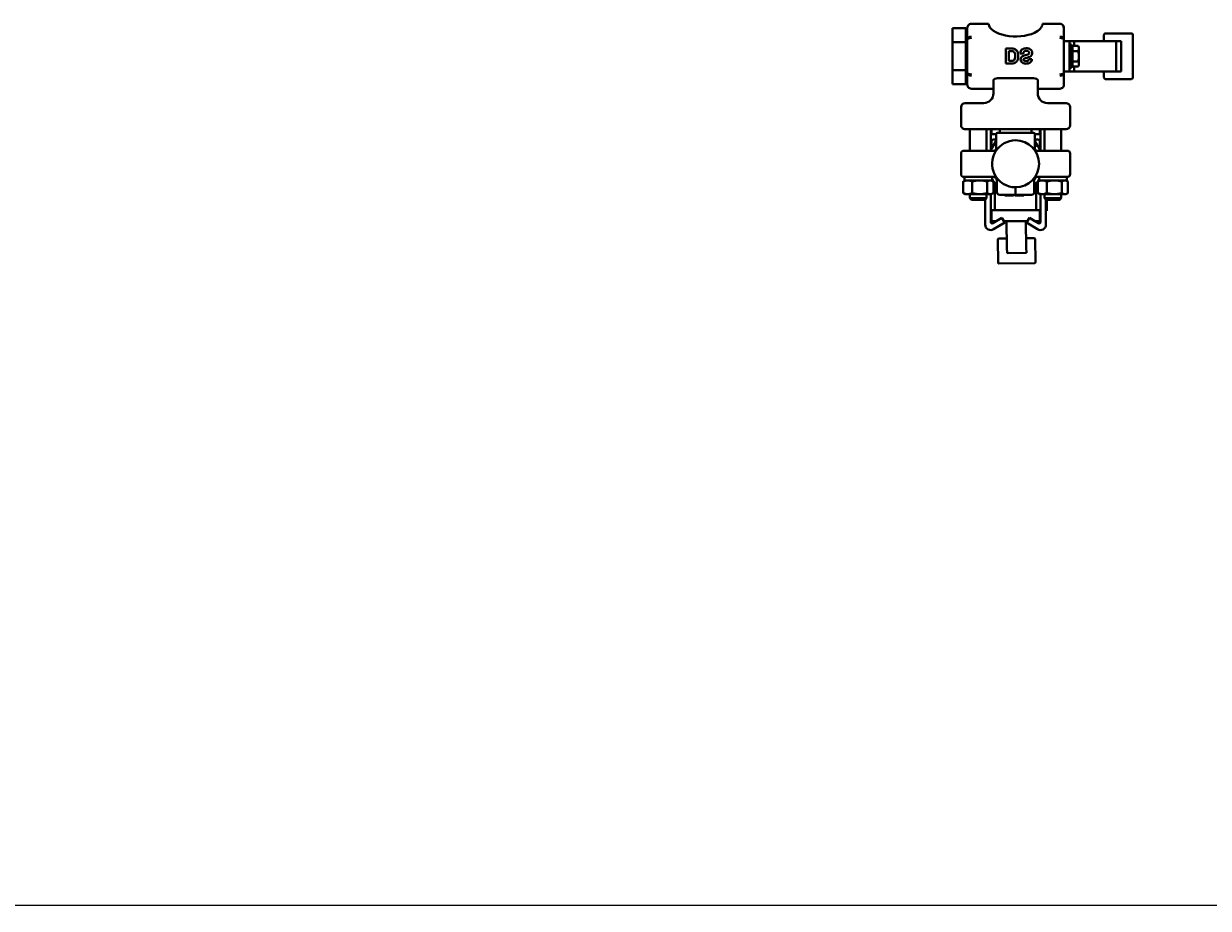
# Model space of a CAD drawing. Units: millimetres. Extents: x -697 to 9044, y -4264 to 3660.
# Drawn here: x 160 to 1017, y -4246 to -3605 of the extents above; entities that cross this region are included whole.
import ezdxf

# ---------------------------------------------------------------- set-up
doc = ezdxf.new("R2010")
doc.units = ezdxf.units.MM
doc.linetypes.add('K5LT_BASIC', pattern=[0])
doc.linetypes.add('K5LT_THIN', pattern=[0])
doc.layers.add('Системный слой', color=7, linetype='Continuous')
doc.styles.add('KDIMTEXTSTYLE', font='GOST_AU.SHX', dxfattribs={"width": 0.96, "oblique": 15, "height": 5})
doc.dimstyles.new('KDIMSTYLE (1.00)', dxfattribs={"dimtxt": 5, "dimasz": 1, "dimexe": 2, "dimexo": 0, "dimgap": 1, "dimtad": 1, "dimtxsty": 'KDIMTEXTSTYLE', "dimsah": 1, "dimcen": 0, "dimdle": 1, "dimadec": 0, "dimazin": 0, "dimtfac": 0.667, "dimtmove": 0, "dimatfit": 3, "dimfxl": 1, "dimtvp": 1, "dimtolj": 1, "dimtzin": 0, "dimarcsym": 0})

# ---------------------------------------------------------------- blocks, each defined once
blk = doc.blocks.new('U1323')
at = {"layer": 'Системный слой', "color": 150, "linetype": 'K5LT_BASIC', "lineweight": 40, "true_color": 0x0080ff}
for p, q in [((860.46, -3685.31), (863.96, -3685.31)), ((891.96, -3685.31), (895.46, -3685.31))]:
    blk.add_line(p, q, dxfattribs=at)
blk = doc.blocks.new('U1386')
at = {"layer": 'Системный слой', "color": 150, "linetype": 'K5LT_BASIC', "lineweight": 40, "true_color": 0x0080ff}
for p, q in [((860.96, -3718.33), (861.67, -3719.52)), ((861.86, -3719.85), (864.46, -3724.22))]:
    blk.add_line(p, q, dxfattribs=at)
blk = doc.blocks.new('U1387')
at = {"layer": 'Системный слой', "color": 150, "linetype": 'K5LT_BASIC', "lineweight": 40, "true_color": 0x0080ff}
for p, q in [((891.46, -3724.65), (894.05, -3720.02)), ((894.38, -3719.44), (894.96, -3718.41))]:
    blk.add_line(p, q, dxfattribs=at)
blk = doc.blocks.new('U1388')
at = {"layer": 'Системный слой', "color": 150, "linetype": 'K5LT_BASIC', "lineweight": 40, "true_color": 0x0080ff}
for start, end in [(142.06721, 147.62464), (32.37536, 37.93279), (212.37536, 220.48627), (319.51391, 327.62464)]:
    blk.add_arc((877.96, -3706.81), 17.75, start, end, dxfattribs=at)
blk = doc.blocks.new('U1389')
at = {"layer": 'Системный слой', "color": 150, "linetype": 'K5LT_BASIC', "lineweight": 40, "true_color": 0x0080ff}
for p, q in [((865.64, -3760.97), (871.64, -3760.89)), ((885.64, -3760.72), (891.64, -3760.64))]:
    blk.add_line(p, q, dxfattribs=at)
blk = doc.blocks.new('U1446')
at = {"layer": 'Системный слой', "color": 150, "linetype": 'K5LT_BASIC', "lineweight": 40, "true_color": 0x0080ff}
for start, end in [(142.24855, 142.75222), (90, 142.24855)]:
    blk.add_arc((893.08, -3718.31), 2, start, end, dxfattribs=at)
blk = doc.blocks.new('U1447')
at = {"layer": 'Системный слой', "color": 150, "linetype": 'K5LT_BASIC', "lineweight": 40, "true_color": 0x0080ff}
for p, q in [((913.66, -3718.81), (914.2, -3718.86)), ((914.2, -3718.86), (914.76, -3719.03)), ((914.76, -3719.03), (915.33, -3719.31)), ((915.33, -3719.31), (915.51, -3719.42)), ((915.51, -3719.42), (915.68, -3719.53)), ((915.68, -3719.53), (915.86, -3719.66))]:
    blk.add_line(p, q, dxfattribs=at)
blk = doc.blocks.new('U1448')
at = {"layer": 'Системный слой', "color": 150, "linetype": 'K5LT_BASIC', "lineweight": 40, "true_color": 0x0080ff}
for p, q in [((914.2, -3728.75), (913.66, -3728.81)), ((914.76, -3728.59), (914.2, -3728.75)), ((915.33, -3728.3), (914.76, -3728.59)), ((915.51, -3728.2), (915.33, -3728.3)), ((915.68, -3728.09), (915.51, -3728.2)), ((915.86, -3727.96), (915.68, -3728.09))]:
    blk.add_line(p, q, dxfattribs=at)
blk = doc.blocks.new('U1455')
at = {"layer": 'Системный слой', "color": 150, "linetype": 'K5LT_BASIC', "lineweight": 40, "true_color": 0x0080ff}
for p, q in [((895.96, -3696.97), (895.96, -3681.81)), ((895.96, -3749.01), (895.96, -3728.81))]:
    blk.add_line(p, q, dxfattribs=at)
blk = doc.blocks.new('U1469')
at = {"layer": 'Системный слой', "color": 150, "linetype": 'K5LT_BASIC', "lineweight": 40, "true_color": 0x0080ff}
for p, q in [((863.96, -3689.31), (861.46, -3689.31)), ((894.46, -3689.31), (891.96, -3689.31))]:
    blk.add_line(p, q, dxfattribs=at)
blk = doc.blocks.new('U1470')
at = {"layer": 'Системный слой', "color": 150, "linetype": 'K5LT_BASIC', "lineweight": 40, "true_color": 0x0080ff}
for p, q in [((860.46, -3690.31), (860.46, -3696.1)), ((860.46, -3718.81), (860.46, -3718.81))]:
    blk.add_line(p, q, dxfattribs=at)
blk = doc.blocks.new('U1471')
at = {"layer": 'Системный слой', "color": 150, "linetype": 'K5LT_BASIC', "lineweight": 40, "true_color": 0x0080ff}
for p, q in [((861.86, -3724.31), (864.46, -3724.31)), ((891.65, -3724.31), (894.05, -3724.31))]:
    blk.add_line(p, q, dxfattribs=at)
blk = doc.blocks.new('U1472')
at = {"layer": 'Системный слой', "color": 150, "linetype": 'K5LT_BASIC', "lineweight": 40, "true_color": 0x0080ff}
for p, q in [((895.46, -3696.13), (895.46, -3690.31)), ((895.46, -3718.81), (895.46, -3718.81))]:
    blk.add_line(p, q, dxfattribs=at)
blk = doc.blocks.new('U1505')
at = {"layer": 'Системный слой', "color": 150, "linetype": 'K5LT_BASIC', "lineweight": 40, "true_color": 0x0080ff}
for p, q in [((910.96, -3681.81), (910.96, -3697.31)), ((910.96, -3728.81), (910.96, -3731.73))]:
    blk.add_line(p, q, dxfattribs=at)
blk = doc.blocks.new('U1506')
at = {"layer": 'Системный слой', "color": 150, "linetype": 'K5LT_BASIC', "lineweight": 40, "true_color": 0x0080ff}
for p, q in [((898.96, -3681.81), (898.96, -3697.31)), ((898.96, -3728.81), (898.96, -3731.73))]:
    blk.add_line(p, q, dxfattribs=at)
blk = doc.blocks.new('U1517')
at = {"layer": 'Системный слой', "color": 150, "linetype": 'K5LT_BASIC', "lineweight": 40, "true_color": 0x0080ff}
for p, q in [((859.66, -3718.81), (860.2, -3718.86)), ((860.2, -3718.86), (860.76, -3719.03)), ((860.76, -3719.03), (861.33, -3719.31)), ((861.33, -3719.31), (861.51, -3719.42)), ((861.51, -3719.42), (861.68, -3719.53)), ((861.68, -3719.53), (861.86, -3719.66))]:
    blk.add_line(p, q, dxfattribs=at)
blk = doc.blocks.new('U1518')
at = {"layer": 'Системный слой', "color": 150, "linetype": 'K5LT_BASIC', "lineweight": 40, "true_color": 0x0080ff}
for p, q in [((860.2, -3728.75), (859.66, -3728.81)), ((860.76, -3728.59), (860.2, -3728.75)), ((861.33, -3728.3), (860.76, -3728.59)), ((861.51, -3728.2), (861.33, -3728.3)), ((861.68, -3728.09), (861.51, -3728.2)), ((861.86, -3727.96), (861.68, -3728.09))]:
    blk.add_line(p, q, dxfattribs=at)
blk = doc.blocks.new('U1519')
at = {"layer": 'Системный слой', "color": 150, "linetype": 'K5LT_BASIC', "lineweight": 40, "true_color": 0x0080ff}
for p, q in [((856.96, -3681.81), (856.96, -3697.31)), ((856.96, -3728.81), (856.96, -3731.73))]:
    blk.add_line(p, q, dxfattribs=at)
blk = doc.blocks.new('U1520')
at = {"layer": 'Системный слой', "color": 150, "linetype": 'K5LT_BASIC', "lineweight": 40, "true_color": 0x0080ff}
for p, q in [((844.96, -3681.81), (844.96, -3697.31)), ((844.96, -3728.81), (844.96, -3731.73))]:
    blk.add_line(p, q, dxfattribs=at)
blk = doc.blocks.new('U1531')
at = {"layer": 'Системный слой', "color": 150, "linetype": 'K5LT_BASIC', "lineweight": 40, "true_color": 0x0080ff}
for p, q in [((859.96, -3681.81), (859.96, -3696.99)), ((859.96, -3728.81), (859.96, -3749.01))]:
    blk.add_line(p, q, dxfattribs=at)
blk = doc.blocks.new('U1547')
at = {"layer": 'Системный слой', "color": 150, "linetype": 'K5LT_BASIC', "lineweight": 40, "true_color": 0x0080ff}
for p, q in [((920.42, -3617.93), (920.42, -3621.42)), ((920.42, -3636.43), (920.42, -3639.93))]:
    blk.add_line(p, q, dxfattribs=at)
blk = doc.blocks.new('U1548')
at = {"layer": 'Системный слой', "color": 150, "linetype": 'K5LT_BASIC', "lineweight": 40, "true_color": 0x0080ff}
for p, q in [((941.89, -3613.43), (941.89, -3617.93)), ((941.89, -3639.93), (941.89, -3644.43))]:
    blk.add_line(p, q, dxfattribs=at)
blk = doc.blocks.new('KDIMARROW_01')
at = {"layer": 'Системный слой'}
blk.add_hatch(color=0, dxfattribs=at).paths.add_polyline_path([(-5, -0.66), (0, 0), (-5, 0.66), (-4.5, 0)])
at = {"layer": 'Системный слой', "color": 0, "linetype": 'K5LT_THIN', "lineweight": 20}
for p, q in [((-4.5, 0), (-5, 0.66)), ((-5, 0.66), (0, 0)), ((0, 0), (-5, -0.66)), ((-5, -0.66), (-4.5, 0)), ((0, 0), (-1, 0))]:
    blk.add_line(p, q, dxfattribs=at)

msp = doc.modelspace()

# ---------------------------------------------------------------- linework, layer by layer
at = {"layer": 'Системный слой', "color": 150, "linetype": 'K5LT_BASIC', "lineweight": 40, "true_color": 0x0080ff}
for p, q in [((832.306, -3608.688), (841.958, -3608.688)), ((832.306, -3608.688), (832.306, -3618.807)), ((841.958, -3618.807), (841.958, -3608.688)), ((842.958, -3616.978), (842.958, -3608.581)), ((845.958, -3605.363), (858.458, -3605.363)), ((897.458, -3605.363), (909.958, -3605.363)), ((912.958, -3608.581), (912.958, -3616.978)), ((841.958, -3612.076), (842.958, -3612.076)), ((842.958, -3640.873), (842.958, -3616.978)), ((912.958, -3616.978), (912.958, -3640.873)), ((961.889, -3612.425), (942.889, -3612.425)), ((962.889, -3613.425), (962.889, -3644.425)), ((832.306, -3618.807), (832.306, -3639.044)), ((832.306, -3618.807), (841.958, -3618.807)), ((841.958, -3639.044), (841.958, -3618.807)), ((870.893, -3623.356), (874.993, -3623.356)), ((870.893, -3634.136), (870.893, -3623.356)), ((873.071, -3625.18), (873.071, -3632.312)), ((874.697, -3625.18), (873.071, -3625.18)), ((912.958, -3639.925), (912.958, -3617.925)), ((912.958, -3617.925), (916.877, -3617.925)), ((916.877, -3617.925), (916.877, -3639.925)), ((920.424, -3617.925), (916.877, -3617.925)), ((918.477, -3620.425), (916.877, -3620.425)), ((918.477, -3637.425), (918.477, -3620.425)), ((919.077, -3623.11), (918.477, -3623.11)), ((919.077, -3621.42), (919.077, -3625.172)), ((919.077, -3621.42), (923.197, -3621.42)), ((919.077, -3625.172), (919.077, -3632.678)), ((919.077, -3625.172), (923.197, -3625.172)), ((950.843, -3617.925), (920.424, -3617.925)), ((923.777, -3622.425), (923.197, -3621.42)), ((923.777, -3623.296), (923.777, -3622.425)), ((923.777, -3628.925), (923.777, -3623.296)), ((954.389, -3617.925), (950.843, -3617.925)), ((950.843, -3617.925), (950.843, -3639.925)), ((954.389, -3617.925), (954.389, -3639.925)), ((874.878, -3634.136), (870.893, -3634.136)), ((873.071, -3632.312), (874.048, -3632.312)), ((883.349, -3627.078), (881.23, -3626.873)), ((887.507, -3630.957), (889.684, -3631.055)), ((919.077, -3634.74), (918.477, -3634.74)), ((919.077, -3632.678), (923.197, -3632.678)), ((919.077, -3632.678), (919.077, -3636.431)), ((923.777, -3634.554), (923.777, -3628.925)), ((923.777, -3635.425), (923.777, -3634.554)), ((832.306, -3639.044), (832.306, -3649.162)), ((832.306, -3639.044), (841.958, -3639.044)), ((841.958, -3649.162), (841.958, -3639.044)), ((842.958, -3649.269), (842.958, -3640.873)), ((916.877, -3639.925), (912.958, -3639.925)), ((912.958, -3640.873), (912.958, -3649.269)), ((918.477, -3637.425), (916.877, -3637.425)), ((916.877, -3639.925), (920.424, -3639.925)), ((919.077, -3636.431), (923.197, -3636.431)), ((920.424, -3639.925), (950.843, -3639.925)), ((923.777, -3635.425), (923.197, -3636.431)), ((950.843, -3639.925), (954.389, -3639.925)), ((832.306, -3649.162), (841.958, -3649.162)), ((841.958, -3645.775), (842.958, -3645.775)), ((861.958, -3655.809), (861.958, -3646.359)), ((890.958, -3644.92), (864.958, -3644.92)), ((893.958, -3646.359), (893.958, -3655.809)), ((942.889, -3645.425), (961.889, -3645.425)), ((845.958, -3652.487), (861.958, -3652.487)), ((893.958, -3652.487), (909.958, -3652.487)), ((838.458, -3678.809), (838.458, -3665.809)), ((841.458, -3662.809), (854.958, -3662.809)), ((900.958, -3662.809), (914.458, -3662.809)), ((917.458, -3665.809), (917.458, -3678.809)), ((914.458, -3681.809), (841.458, -3681.809)), ((860.459, -3681.809), (860.459, -3685.309)), ((863.958, -3696.962), (863.958, -3685.309)), ((864.958, -3684.309), (890.958, -3684.309)), ((866.458, -3681.809), (866.458, -3684.309)), ((889.458, -3681.809), (889.458, -3684.309)), ((891.958, -3696.962), (891.958, -3685.309)), ((895.458, -3685.309), (895.458, -3681.809)), ((863.958, -3689.86), (860.077, -3696.784)), ((895.581, -3696.335), (891.958, -3690.24)), ((838.458, -3714.309), (838.458, -3699.309)), ((840.458, -3697.309), (842.458, -3697.309)), ((842.458, -3697.309), (862.834, -3697.309)), ((860.077, -3696.784), (859.783, -3697.309)), ((864.416, -3696.532), (864.415, -3696.533)), ((891.545, -3696.59), (891.501, -3696.532)), ((891.502, -3696.534), (891.541, -3696.585)), ((893.083, -3697.309), (913.458, -3697.309)), ((896.16, -3697.309), (895.581, -3696.335)), ((913.458, -3697.309), (915.458, -3697.309)), ((917.458, -3699.309), (917.458, -3714.309)), ((840.055, -3727.96), (840.055, -3719.657)), ((842.458, -3716.309), (840.458, -3716.309)), ((841.458, -3718.809), (840.583, -3719.314)), ((840.958, -3718.809), (840.958, -3716.309)), ((840.958, -3716.309), (860.958, -3716.309)), ((840.958, -3718.809), (860.958, -3718.809)), ((862.834, -3716.309), (842.458, -3716.309)), ((846.548, -3727.96), (846.548, -3719.657)), ((857.451, -3727.96), (857.451, -3719.657)), ((860.458, -3718.809), (861.334, -3719.314)), ((860.958, -3718.809), (860.958, -3716.309)), ((861.862, -3727.96), (861.862, -3719.657)), ((864.458, -3719.563), (864.458, -3717.955)), ((864.458, -3719.563), (864.458, -3727.309)), ((891.458, -3717.955), (891.458, -3719.563)), ((891.458, -3719.563), (891.458, -3727.309)), ((891.501, -3717.085), (891.502, -3717.084)), ((913.458, -3716.309), (893.083, -3716.309)), ((894.055, -3727.96), (894.055, -3719.657)), ((895.458, -3718.809), (894.583, -3719.314)), ((894.958, -3718.809), (894.958, -3716.309)), ((894.958, -3716.309), (914.958, -3716.309)), ((894.958, -3718.809), (914.958, -3718.809)), ((900.548, -3727.96), (900.548, -3719.657)), ((911.451, -3727.96), (911.451, -3719.657)), ((915.458, -3716.309), (913.458, -3716.309)), ((914.458, -3718.809), (915.334, -3719.314)), ((914.958, -3718.809), (914.958, -3716.309)), ((915.862, -3727.96), (915.862, -3719.657)), ((841.458, -3728.809), (840.583, -3728.303)), ((841.458, -3728.809), (843.301, -3728.809)), ((843.301, -3728.809), (851.999, -3728.809)), ((851.999, -3728.809), (859.657, -3728.809)), ((859.657, -3728.809), (860.458, -3728.809)), ((860.458, -3728.809), (861.334, -3728.303)), ((862.958, -3724.308), (862.958, -3740.308)), ((868.786, -3721.123), (868.785, -3721.122)), ((877.958, -3726.268), (877.958, -3727.309)), ((877.958, -3729.309), (877.958, -3727.309)), ((887.158, -3721.105), (887.159, -3721.104)), ((892.958, -3724.308), (892.958, -3740.308)), ((895.458, -3728.809), (894.583, -3728.303)), ((895.458, -3728.809), (897.301, -3728.809)), ((897.301, -3728.809), (905.999, -3728.809)), ((905.999, -3728.809), (913.657, -3728.809)), ((913.657, -3728.809), (914.458, -3728.809)), ((914.458, -3728.809), (915.334, -3728.303)), ((844.958, -3731.735), (856.958, -3731.735)), ((846.033, -3732.809), (844.958, -3731.735)), ((855.884, -3732.809), (846.033, -3732.809)), ((855.884, -3732.809), (856.958, -3731.735)), ((855.959, -3750.808), (855.959, -3732.734)), ((877.958, -3729.309), (866.458, -3729.309)), ((870.244, -3729.309), (870.244, -3729.809)), ((870.244, -3729.809), (870.467, -3729.809)), ((870.467, -3729.309), (870.467, -3729.809)), ((870.467, -3729.809), (873.419, -3729.809)), ((873.419, -3729.809), (876.23, -3729.809)), ((876.23, -3729.309), (876.23, -3729.809)), ((876.23, -3729.809), (876.506, -3729.809)), ((876.506, -3729.309), (876.506, -3729.809)), ((877.427, -3729.309), (877.427, -3729.809)), ((877.427, -3729.809), (879.575, -3729.809)), ((889.458, -3729.309), (877.958, -3729.309)), ((879.575, -3729.309), (879.575, -3729.809)), ((879.575, -3729.809), (881.042, -3729.809)), ((881.042, -3729.809), (883.889, -3729.809)), ((883.889, -3729.309), (883.889, -3729.809)), ((898.958, -3731.735), (910.958, -3731.735)), ((900.033, -3732.809), (898.958, -3731.735)), ((899.958, -3732.734), (899.958, -3750.808)), ((899.958, -3734.304), (900.658, -3734.304)), ((899.958, -3734.501), (900.658, -3734.501)), ((899.958, -3734.554), (900.658, -3734.554)), ((899.958, -3734.588), (900.658, -3734.588)), ((899.958, -3736.322), (900.658, -3736.322)), ((899.958, -3736.457), (900.658, -3736.457)), ((899.958, -3737.274), (900.658, -3737.274)), ((899.958, -3737.56), (900.658, -3737.56)), ((909.884, -3732.809), (900.033, -3732.809)), ((900.658, -3732.809), (900.658, -3733.359)), ((900.658, -3733.359), (900.658, -3734.304)), ((900.658, -3734.304), (900.658, -3734.501)), ((900.658, -3734.501), (900.658, -3734.554)), ((900.658, -3734.554), (900.658, -3734.588)), ((900.658, -3734.588), (900.658, -3735.377)), ((900.658, -3735.377), (900.658, -3736.322)), ((900.658, -3736.322), (900.658, -3736.457)), ((900.658, -3736.457), (900.658, -3737.274)), ((900.658, -3737.274), (900.658, -3737.56)), ((900.658, -3737.56), (900.658, -3738.329)), ((909.884, -3732.809), (910.958, -3731.735)), ((860.459, -3740.308), (860.459, -3748.308)), ((895.458, -3740.308), (860.459, -3740.308)), ((861.489, -3749.855), (867.959, -3745.808)), ((863.962, -3748.308), (867.959, -3745.808)), ((867.959, -3745.808), (869.522, -3748.308)), ((867.959, -3745.808), (870.08, -3749.2)), ((885.837, -3749.2), (887.958, -3745.808)), ((886.395, -3748.308), (887.958, -3745.808)), ((887.958, -3745.808), (894.428, -3749.855)), ((887.958, -3745.808), (891.955, -3748.308)), ((895.458, -3748.308), (895.458, -3740.308)), ((899.958, -3738.329), (900.658, -3738.329)), ((899.958, -3738.826), (900.658, -3738.826)), ((899.958, -3739.186), (900.658, -3739.186)), ((899.958, -3739.772), (900.658, -3739.772)), ((899.958, -3740.948), (900.658, -3740.948)), ((900.658, -3738.329), (900.658, -3738.826)), ((900.658, -3738.826), (900.658, -3739.143)), ((900.658, -3739.143), (900.658, -3739.186)), ((900.658, -3739.186), (900.658, -3739.772)), ((900.658, -3739.772), (900.658, -3740.172)), ((900.658, -3740.172), (900.658, -3740.948)), ((860.459, -3748.308), (863.962, -3748.308)), ((870.08, -3749.2), (862.086, -3754.199)), ((869.522, -3748.308), (886.395, -3748.308)), ((871.482, -3748.308), (871.724, -3767.46)), ((885.723, -3767.283), (885.483, -3748.308)), ((893.831, -3754.199), (885.837, -3749.2)), ((891.955, -3748.308), (895.458, -3748.308)), ((865.148, -3761.475), (865.363, -3778.473)), ((892.361, -3778.132), (892.146, -3761.134)), ((871.724, -3767.46), (871.774, -3771.392)), ((871.774, -3771.392), (885.773, -3771.215)), ((885.773, -3771.215), (885.723, -3767.283)), ((865.869, -3778.967), (891.867, -3778.638))]:
    msp.add_line(p, q, dxfattribs=at)
for centre, radius, start, end in [((942.889, -3613.425), 1, 90, 180), ((961.889, -3613.425), 1, 0, 90), ((942.889, -3644.425), 1, 180, 270), ((961.889, -3644.425), 1, 270, 0), ((854.958, -3655.809), 7, 270, 0), ((900.958, -3655.809), 7, 180, 270), ((841.458, -3665.809), 3, 90, 180), ((914.458, -3665.809), 3, 0, 90), ((841.458, -3678.809), 3, 180, 225), ((841.458, -3678.809), 3, 225, 270), ((841.458, -3678.809), 3, 225, 270), ((864.958, -3685.309), 1, 90, 180), ((890.958, -3685.309), 1, 0, 90), ((914.458, -3678.809), 3, 270, 0), ((877.958, -3706.809), 20.5, 133.072781, 150.724056), ((861.459, -3690.309), 1, 90, 180), ((877.958, -3706.809), 17, 90, 206.37611), ((877.958, -3706.809), 17, 270, 90), ((877.958, -3706.809), 20.5, 30.724056, 46.927219), ((894.458, -3690.309), 1, 0, 90), ((840.458, -3699.309), 2, 90, 180), ((877.958, -3706.809), 20.5, 150.724056, 152.392332), ((862.834, -3695.309), 2, 270, 322.752219), ((893.083, -3695.309), 2, 217.247781, 270), ((877.958, -3706.809), 17, 36.120943, 37.205862), ((877.958, -3706.809), 20.5, 27.607668, 30.724056), ((915.458, -3699.309), 2, 0, 90), ((840.458, -3714.309), 2, 180, 270), ((877.958, -3706.809), 20.5, 213.976353, 228.81164), ((877.958, -3706.809), 17, 206.37611, 270), ((862.834, -3718.309), 2, 37.247781, 90), ((861.958, -3717.955), 2.5, 0, 26.308937), ((893.958, -3717.955), 2.5, 153.691063, 180), ((877.958, -3706.809), 20.5, 311.18836, 326.023647), ((915.458, -3714.309), 2, 270, 0), ((866.458, -3727.309), 2, 180, 270), ((877.958, -3706.809), 17, 237.344111, 241.374742), ((889.458, -3727.309), 2, 270, 0), ((859.978, -3750.777), 4.02, 180.446237, 301.629252), ((860.959, -3749.007), 1, 180, 302.025633), ((895.939, -3750.777), 4.02, 238.370748, 359.553763), ((894.958, -3749.007), 1, 237.974367, 0), ((865.648, -3761.468), 0.5, 90.724056, 180.724056), ((891.646, -3761.14), 0.5, 0.724056, 90.724056), ((865.863, -3778.467), 0.5, 180.724056, 270.724056), ((891.861, -3778.139), 0.5, 270.724056, 0.724056)]:
    msp.add_arc(centre, radius, start, end, dxfattribs=at)
for centre, major_axis, ratio, start_param, end_param in [((877.958, -3605.254), (-19.5, 0), 0.4797893, 0.0221852, 2.3451019), ((877.958, -3605.254), (-19.5, 0), 0.4797893, 2.3451019, 3.1194074), ((909.958, -3608.581), (0, 3.12), 0.9615746, 4.712389, 6.2831853), ((845.958, -3616.978), (-3, 0), 0.7201014, 4.712389, 6.2831853), ((845.958, -3616.978), (-3, 0), 0.419569, 4.712389, 6.2831853), ((909.958, -3616.978), (-3, 0), 0.7201014, 3.1415927, 4.712389), ((909.958, -3616.978), (-3, 0), 0.419569, 3.1415927, 4.712389), ((845.958, -3640.873), (3, 0), 0.7201014, 3.1415927, 4.712389), ((845.958, -3640.873), (3, 0), 0.419569, 3.1415927, 4.712389), ((909.958, -3640.873), (3, 0), 0.7201014, 4.712389, 6.2831853), ((909.958, -3640.873), (3, 0), 0.419569, 4.712389, 6.2831853), ((864.958, -3646.359), (-3, 0), 0.4797893, 4.712389, 6.2831853), ((890.958, -3646.359), (-3, 0), 0.4797893, 3.1415927, 4.712389)]:
    msp.add_ellipse(centre, major_axis=major_axis, ratio=ratio, start_param=start_param, end_param=end_param, dxfattribs=at)
for points, knots in [([(845.958, -3605.365), (845.493, -3605.365), (844.566, -3605.603), (843.321, -3606.714), (842.958, -3607.881), (842.958, -3608.581)], [0, 0, 0, 0, 0.2857143, 0.5714286, 1, 1, 1, 1]), ([(858.463, -3605.461), (858.463, -3605.453), (858.462, -3605.446), (858.46, -3605.388), (858.458, -3605.363), (858.458, -3605.363)], [0.107881805, 0.107881805, 0.107881805, 0.107881805, 0.113027278, 0.113027278, 0.150717313, 0.150717313, 0.150717313, 0.150717313]), ([(897.458, -3605.363), (897.458, -3605.363), (897.457, -3605.388), (897.454, -3605.446), (897.454, -3605.453), (897.454, -3605.461)], [0.452124893, 0.452124893, 0.452124893, 0.452124893, 0.489784847, 0.489784847, 0.494930319, 0.494930319, 0.494930319, 0.494930319]), ([(909.958, -3605.365), (910.656, -3605.365), (912.267, -3606.01), (912.958, -3607.648), (912.958, -3608.581)], [0, 0, 0, 0, 0.4285714, 1, 1, 1, 1]), ([(877.696, -3628.746), (877.696, -3627.914), (877.623, -3627.255), (877.327, -3626.286), (877.136, -3625.939), (876.671, -3625.523), (876.376, -3625.375), (876.02, -3625.287)], [-0.42048475, -0.42048475, -0.42048475, -0.42048475, -0.28032317, -0.28032317, -0.14016158, -0.14016158, 0, 0, 0, 0]), ([(881.23, -3626.873), (881.372, -3625.662), (881.809, -3624.742), (883.271, -3623.482), (884.319, -3623.167), (885.683, -3623.167)], [-0.9229748, -0.9229748, -0.9229748, -0.9229748, -0.4614874, -0.4614874, 0, 0, 0, 0]), ([(885.699, -3625.008), (885.042, -3625.008), (884.518, -3625.175), (883.734, -3625.843), (883.475, -3626.366), (883.349, -3627.078)], [-0.45046346, -0.45046346, -0.45046346, -0.45046346, -0.22523173, -0.22523173, 0, 0, 0, 0]), ([(885.683, -3623.167), (886.62, -3623.167), (887.402, -3623.299), (888.656, -3623.825), (889.141, -3624.226), (889.825, -3625.305), (889.997, -3625.882), (889.997, -3626.495)], [-0.43140657, -0.43140657, -0.43140657, -0.43140657, -0.28760438, -0.28760438, -0.14380219, -0.14380219, 0, 0, 0, 0]), ([(887.819, -3626.495), (887.819, -3626.095), (887.641, -3625.747), (886.929, -3625.156), (886.4, -3625.008), (885.699, -3625.008)], [-0.40301101, -0.40301101, -0.40301101, -0.40301101, -0.2015055, -0.2015055, 0, 0, 0, 0]), ([(875.848, -3632.206), (876.253, -3632.118), (876.589, -3631.949), (877.12, -3631.451), (877.327, -3631.105), (877.623, -3630.217), (877.696, -3629.579), (877.696, -3628.746)], [-1.0232445, -1.0232445, -1.0232445, -1.0232445, -0.682163, -0.682163, -0.3410815, -0.3410815, 0, 0, 0, 0]), ([(879.94, -3628.64), (879.94, -3629.653), (879.822, -3630.503), (879.351, -3631.878), (879.007, -3632.46), (878.103, -3633.413), (877.562, -3633.745), (876.932, -3633.931)], [-0.51016439, -0.51016439, -0.51016439, -0.51016439, -0.34010959, -0.34010959, -0.1700548, -0.1700548, 0, 0, 0, 0]), ([(885.551, -3634.317), (884.724, -3634.317), (884.018, -3634.193), (882.845, -3633.694), (882.396, -3633.331), (881.772, -3632.378), (881.616, -3631.863), (881.616, -3631.31)], [-0.39244173, -0.39244173, -0.39244173, -0.39244173, -0.26162782, -0.26162782, -0.13081391, -0.13081391, 0, 0, 0, 0]), ([(889.997, -3626.495), (889.997, -3627.18), (889.853, -3627.754), (889.278, -3628.679), (888.88, -3629.044), (887.867, -3629.575), (887.084, -3629.832), (884.964, -3630.331), (884.294, -3630.57), (884.015, -3630.8)], [-0.41212839, -0.41212839, -0.41212839, -0.41212839, -0.30909629, -0.30909629, -0.20606419, -0.20606419, -0.1030321, -0.1030321, 0, 0, 0, 0]), ([(885.527, -3632.518), (886.14, -3632.518), (886.6, -3632.396), (887.214, -3631.908), (887.414, -3631.51), (887.507, -3630.957)], [-0.2802963, -0.2802963, -0.2802963, -0.2802963, -0.14014815, -0.14014815, 0, 0, 0, 0]), ([(889.684, -3631.055), (889.651, -3632.047), (889.293, -3632.838), (887.923, -3634.021), (886.904, -3634.317), (885.551, -3634.317)], [-0.94998314, -0.94998314, -0.94998314, -0.94998314, -0.47499157, -0.47499157, 0, 0, 0, 0]), ([(886.809, -3627.613), (887.181, -3627.481), (887.443, -3627.326), (887.744, -3626.97), (887.819, -3626.753), (887.819, -3626.495)], [-0.13280848, -0.13280848, -0.13280848, -0.13280848, -0.06640424, -0.06640424, 0, 0, 0, 0]), ([(845.958, -3652.486), (845.493, -3652.486), (844.566, -3652.248), (843.321, -3651.136), (842.958, -3649.969), (842.958, -3649.269)], [0, 0, 0, 0, 0.2857143, 0.5714286, 1, 1, 1, 1]), ([(909.958, -3652.486), (910.423, -3652.486), (911.351, -3652.248), (912.596, -3651.136), (912.958, -3649.969), (912.958, -3649.269)], [0, 0, 0, 0, 0.2857143, 0.5714286, 1, 1, 1, 1]), ([(864.416, -3696.532), (864.416, -3696.532), (864.416, -3696.532), (864.415, -3696.533), (864.415, -3696.533), (864.415, -3696.533), (864.415, -3696.533), (864.415, -3696.534), (864.414, -3696.534), (864.414, -3696.535), (864.414, -3696.535), (864.413, -3696.536), (864.413, -3696.536), (864.412, -3696.537), (864.412, -3696.537), (864.411, -3696.538), (864.411, -3696.538), (864.411, -3696.539), (864.411, -3696.539), (864.41, -3696.54), (864.41, -3696.54), (864.409, -3696.541), (864.408, -3696.542), (864.406, -3696.544), (864.405, -3696.546), (864.401, -3696.552), (864.397, -3696.557), (864.389, -3696.568), (864.383, -3696.575), (864.377, -3696.583)], [0, 0, 0, 0, 2.8, 2.8, 2.9012742, 2.9012742, 3.4890999, 3.4890999, 4.023487, 4.023487, 4.5092934, 4.5092934, 4.9509355, 4.9509355, 5.3524284, 5.3524284, 5.7539213, 5.7539213, 5.9769741, 5.9769741, 6.3338592, 6.3338592, 7.0030185, 7.0030185, 8.3413373, 8.3413373, 10.9287534, 10.9287534, 14, 14, 14, 14]), ([(891.501, -3717.085), (891.5, -3717.085), (891.501, -3717.085), (891.501, -3717.084), (891.501, -3717.084), (891.502, -3717.084), (891.502, -3717.084), (891.502, -3717.083), (891.503, -3717.083), (891.503, -3717.082), (891.503, -3717.082), (891.504, -3717.081), (891.504, -3717.081), (891.505, -3717.08), (891.505, -3717.08), (891.505, -3717.079), (891.506, -3717.079), (891.506, -3717.078), (891.506, -3717.078), (891.507, -3717.077), (891.507, -3717.077), (891.508, -3717.076), (891.508, -3717.075), (891.51, -3717.073), (891.512, -3717.071), (891.516, -3717.065), (891.52, -3717.06), (891.528, -3717.049), (891.533, -3717.042), (891.539, -3717.034)], [0, 0, 0, 0, 2.8, 2.8, 2.9012742, 2.9012742, 3.4890999, 3.4890999, 4.023487, 4.023487, 4.5092934, 4.5092934, 4.9509355, 4.9509355, 5.3524284, 5.3524284, 5.7539213, 5.7539213, 5.9769741, 5.9769741, 6.3338592, 6.3338592, 7.0030185, 7.0030185, 8.3413373, 8.3413373, 10.9287534, 10.9287534, 14, 14, 14, 14]), ([(877.958, -3726.268), (877.958, -3725.984), (877.959, -3725.704), (877.959, -3725.183), (877.958, -3724.949), (877.958, -3724.731), (877.958, -3724.718), (877.959, -3724.458), (877.959, -3724.264), (877.959, -3724.019), (877.959, -3723.943), (877.959, -3723.837), (877.958, -3723.809), (877.958, -3723.809)], [0, 0, 0, 0, 0.08515666, 0.08515666, 0.16861761, 0.16861761, 0.17423326, 0.17423326, 0.27686971, 0.27686971, 0.347504, 0.347504, 0.42120585, 0.42120585, 0.42120585, 0.42120585])]:
    msp.add_open_spline(points, degree=3, knots=knots, dxfattribs=at)
for points in [[(876.02, -3625.287), (875.752, -3625.216), (875.311, -3625.18), (874.697, -3625.18)], [(874.993, -3623.356), (875.798, -3623.356), (876.442, -3623.433), (876.924, -3623.586)], [(876.924, -3623.586), (877.565, -3623.789), (878.074, -3624.074), (878.452, -3624.441)], [(878.452, -3624.441), (878.951, -3624.928), (879.337, -3625.564), (879.611, -3626.347)], [(874.048, -3632.312), (874.941, -3632.312), (875.541, -3632.277), (875.848, -3632.206)], [(876.932, -3633.931), (876.461, -3634.068), (875.777, -3634.136), (874.878, -3634.136)], [(879.611, -3626.347), (879.83, -3626.988), (879.94, -3627.752), (879.94, -3628.64)], [(881.616, -3631.31), (881.616, -3630.461), (881.947, -3629.741), (882.61, -3629.149)], [(882.61, -3629.149), (883.081, -3628.727), (883.9, -3628.371), (885.067, -3628.081)], [(884.015, -3630.8), (883.801, -3630.987), (883.695, -3631.206), (883.695, -3631.458)], [(883.695, -3631.458), (883.695, -3631.737), (883.81, -3631.962), (884.04, -3632.132)], [(884.04, -3632.132), (884.396, -3632.389), (884.891, -3632.518), (885.527, -3632.518)], [(885.067, -3628.081), (885.976, -3627.856), (886.557, -3627.7), (886.809, -3627.613)]]:
    msp.add_open_spline(points, degree=3, dxfattribs=at)
for points, weights in [([(923.197, -3621.42), (923.777, -3622.425), (923.777, -3623.296)], [1, 1.0379548493, 1]), ([(923.777, -3623.296), (923.777, -3624.167), (923.197, -3625.172)], [1, 1.0379548493, 1]), ([(923.197, -3625.172), (923.777, -3627.183), (923.777, -3628.925)], [1, 1.0379548493, 1]), ([(923.777, -3628.925), (923.777, -3630.667), (923.197, -3632.678)], [1, 1.0379548493, 1]), ([(923.197, -3632.678), (923.777, -3633.683), (923.777, -3634.554)], [1, 1.0379548493, 1]), ([(923.777, -3634.554), (923.777, -3635.425), (923.197, -3636.431)], [1, 1.0379548493, 1]), ([(840.055, -3719.657), (841.795, -3718.809), (843.301, -3718.809)], [1, 1.0379548493, 1]), ([(840.583, -3719.314), (840.326, -3719.462), (840.055, -3719.657)], [1.01315344525, 1.00846437893, 1]), ([(843.301, -3718.809), (844.808, -3718.809), (846.548, -3719.657)], [1, 1.0379548493, 1]), ([(846.548, -3719.657), (849.469, -3718.809), (851.999, -3718.809)], [1, 1.0379548493, 1]), ([(851.999, -3718.809), (854.53, -3718.809), (857.451, -3719.657)], [1, 1.0379548493, 1]), ([(857.451, -3719.657), (858.633, -3718.809), (859.657, -3718.809)], [1, 1.0379548493, 1]), ([(894.055, -3719.657), (895.795, -3718.809), (897.301, -3718.809)], [1, 1.0379548493, 1]), ([(894.583, -3719.314), (894.326, -3719.462), (894.055, -3719.657)], [1.01315344525, 1.00846437893, 1]), ([(897.301, -3718.809), (898.808, -3718.809), (900.548, -3719.657)], [1, 1.0379548493, 1]), ([(900.548, -3719.657), (903.469, -3718.809), (905.999, -3718.809)], [1, 1.0379548493, 1]), ([(905.999, -3718.809), (908.53, -3718.809), (911.451, -3719.657)], [1, 1.0379548493, 1]), ([(911.451, -3719.657), (912.633, -3718.809), (913.657, -3718.809)], [1, 1.0379548493, 1]), ([(843.301, -3728.809), (841.795, -3728.809), (840.055, -3727.96)], [1, 1.0379548493, 1]), ([(840.055, -3727.96), (840.326, -3728.155), (840.583, -3728.303)], [1, 1.00846443574, 1.01315350819]), ([(846.548, -3727.96), (844.808, -3728.809), (843.301, -3728.809)], [1, 1.0379548493, 1]), ([(851.999, -3728.809), (849.469, -3728.809), (846.548, -3727.96)], [1, 1.0379548493, 1]), ([(857.451, -3727.96), (854.53, -3728.809), (851.999, -3728.809)], [1, 1.0379548493, 1]), ([(859.657, -3728.809), (858.633, -3728.809), (857.451, -3727.96)], [1, 1.0379548493, 1]), ([(897.301, -3728.809), (895.795, -3728.809), (894.055, -3727.96)], [1, 1.0379548493, 1]), ([(894.055, -3727.96), (894.326, -3728.155), (894.583, -3728.303)], [1, 1.00846443574, 1.01315350819]), ([(900.548, -3727.96), (898.808, -3728.809), (897.301, -3728.809)], [1, 1.0379548493, 1]), ([(905.999, -3728.809), (903.469, -3728.809), (900.548, -3727.96)], [1, 1.0379548493, 1]), ([(911.451, -3727.96), (908.53, -3728.809), (905.999, -3728.809)], [1, 1.0379548493, 1]), ([(913.657, -3728.809), (912.633, -3728.809), (911.451, -3727.96)], [1, 1.0379548493, 1])]:
    msp.add_rational_spline(points, weights, degree=2, dxfattribs=at)

# ---------------------------------------------------------------- block references
at = {"layer": 'Системный слой'}
for name in ['U1548', 'U1547', 'U1520', 'U1519', 'U1531', 'U1323', 'U1455', 'U1506', 'U1505', 'U1470', 'U1469', 'U1472', 'U1388', 'U1517', 'U1386', 'U1387', 'U1446', 'U1447', 'U1518', 'U1471', 'U1448', 'U1389']:
    msp.add_blockref(name, (0, 0), dxfattribs=at)

# ---------------------------------------------------------------- dimensions: what is measured, and where the dimension line sits
at = {"layer": 'Системный слой', "color": 7}
msp.add_linear_dim(base=(-332.042, -4243.823), p1=(4788.958, -2980.309), p2=(-332.042, -2069.392), location=(2183.958, -4243.823), text='\\H75.0;\\W0.965;\\Q15;\\H75.0;\\W0.965;\\Q15;\\Q15;5120', dimstyle='KDIMSTYLE (1.00)', override={"dimexo": 0, "dimblk1": 'KDIMARROW_01', "dimblk2": 'KDIMARROW_01', "dimse1": 0, "dimse2": 0, "dimclrt": 7, "dimtolj": 1}, dxfattribs=at).render()

doc.saveas('drawing.dxf')
